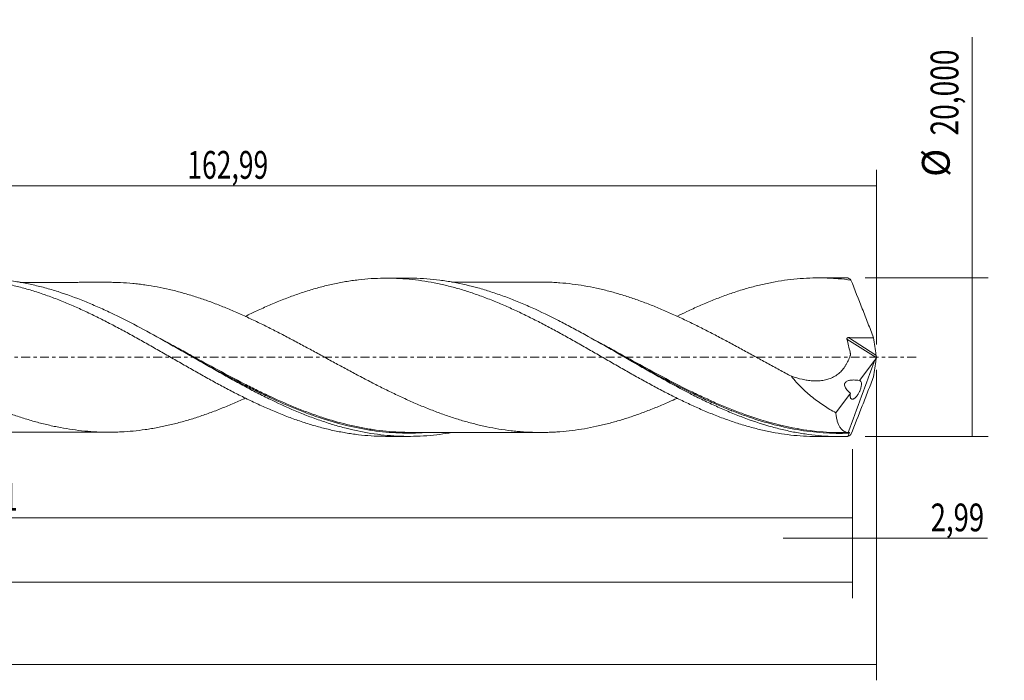
# Model space of a CAD drawing. Units: millimetres. Extents: x -65 to 235, y -41 to 46.
# Drawn here: x 111 to 235, y -41 to 43 of the extents above; entities that cross this region are included whole.
import ezdxf

# ---------------------------------------------------------------- set-up
doc = ezdxf.new("R2010")
doc.units = ezdxf.units.MM
doc.linetypes.add('CENTER', pattern=[47.5, 22, -8.5, 8.5, -8.5])
for name, color, linetype in [('1', 4, 'CONTINUOUS'), ('2', 7, 'CONTINUOUS'), ('SK2', 7, 'CONTINUOUS'), ('SK4', 2, 'CENTER')]:
    doc.layers.add(name, color=color, linetype=linetype)
doc.styles.add('iso_b_vert', font='simplex.shx')
doc.dimstyles.get("Standard").update_dxf_attribs({"dimtxt": 0.18, "dimasz": 0.18, "dimexe": 0.18, "dimexo": 0.0625, "dimgap": 0.09, "dimtad": 1, "dimzin": 0, "dimdsep": 52, "dimtxsty": 'Standard', "dimcen": 0.09, "dimadec": 0, "dimazin": 0, "dimtfac": 1, "dimtdec": 4, "dimtofl": 0, "dimtmove": 0, "dimatfit": 3, "dimfxl": 1, "dimtolj": 1, "dimtzin": 0, "dimarcsym": 0})

# ---------------------------------------------------------------- blocks, each defined once
blk = doc.blocks.new('DimnDraft3D1')
at = {"layer": 'SK2', "lineweight": 13}
for p, q in [((0, -1.5875), (0, -22.213398)), ((216.009, -11.5875), (216.009, -22.213398)), ((0, -20.213398), (216.009, -20.213398))]:
    blk.add_line(p, q, dxfattribs=at)
for points in [[(0, -20.213398), (3.499998, -19.752615), (3.500002, -20.674182), (0, -20.213398)], [(216.009, -20.213398), (212.509002, -20.674182), (212.508998, -19.752615), (216.009, -20.213398)]]:
    blk.add_solid(points, dxfattribs=at)
at = {"layer": 'SK2', "lineweight": 13, "insert": (100.87748, -19.338398), "char_height": 3.5, "attachment_point": 7, "line_spacing_factor": 1.084337, "style": 'iso_b_vert'}
blk.add_mtext('\\W0.6822;216,01', dxfattribs=at)
blk = doc.blocks.new('DimnDraft3D2')
at = {"layer": 'SK2', "lineweight": 13}
for p, q in [((219, -1.5875), (219, -40.692985)), ((-50, -11.5875), (-50, -40.692985)), ((-50, -38.692985), (219, -38.692985))]:
    blk.add_line(p, q, dxfattribs=at)
for points in [[(-50, -38.692985), (-46.500002, -38.232202), (-46.499998, -39.153769), (-50, -38.692985)], [(219, -38.692985), (215.500002, -39.153769), (215.499998, -38.232202), (219, -38.692985)]]:
    blk.add_solid(points, dxfattribs=at)
at = {"layer": 'SK2', "lineweight": 13, "insert": (77.093721, -37.817985), "char_height": 3.5, "attachment_point": 7, "line_spacing_factor": 1.084337, "style": 'iso_b_vert'}
blk.add_mtext('\\W0.7421;269,00', dxfattribs=at)
blk = doc.blocks.new('DimnDraft3D3')
at = {"layer": 'SK2', "lineweight": 13}
for p, q in [((56.01, 11.5875), (56.01, 23.609119)), ((219, 1.5875), (219, 23.609119)), ((56.01, 21.609119), (219, 21.609119))]:
    blk.add_line(p, q, dxfattribs=at)
for points in [[(56.01, 21.609119), (59.509998, 22.069903), (59.510002, 21.148335), (56.01, 21.609119)], [(219, 21.609119), (215.500002, 21.148335), (215.499998, 22.069903), (219, 21.609119)]]:
    blk.add_solid(points, dxfattribs=at)
at = {"layer": 'SK2', "lineweight": 13, "insert": (132.185921, 22.484119), "char_height": 3.5, "attachment_point": 7, "line_spacing_factor": 1.084337, "style": 'iso_b_vert'}
blk.add_mtext('\\W0.6996;162,99', dxfattribs=at)
blk = doc.blocks.new('DimnDraft3D4')
at = {"layer": 'SK2', "lineweight": 13}
for p, q in [((219, -1.5875), (219, -24.802503)), ((216.009, -11.5875), (216.009, -24.802503)), ((207.259, -22.802503), (232.997215, -22.802503))]:
    blk.add_line(p, q, dxfattribs=at)
for points in [[(216.009, -22.802503), (212.509002, -23.263287), (212.508998, -22.341719), (216.009, -22.802503)], [(219, -22.802503), (222.499998, -22.341719), (222.500002, -23.263287), (219, -22.802503)]]:
    blk.add_solid(points, dxfattribs=at)
at = {"layer": 'SK2', "lineweight": 13, "insert": (225.840636, -21.927503), "char_height": 3.5, "attachment_point": 7, "line_spacing_factor": 1.084337, "style": 'iso_b_vert'}
blk.add_mtext('\\W0.7259;2,99', dxfattribs=at)
blk = doc.blocks.new('DimnDraft3D5')
at = {"layer": 'SK2', "lineweight": 13}
for p, q in [((-50, -11.5875), (-50, -30.343428)), ((216.009, -11.5875), (216.009, -30.343428)), ((-50, -28.343428), (216.009, -28.343428))]:
    blk.add_line(p, q, dxfattribs=at)
for points in [[(-50, -28.343428), (-46.500002, -27.882645), (-46.499998, -28.804212), (-50, -28.343428)], [(216.009, -28.343428), (212.509002, -28.804212), (212.508998, -27.882645), (216.009, -28.343428)]]:
    blk.add_solid(points, dxfattribs=at)
at = {"layer": 'SK2', "lineweight": 13, "insert": (74.450597, -27.468428), "char_height": 3.5, "attachment_point": 7, "line_spacing_factor": 1.084337, "style": 'iso_b_vert'}
blk.add_mtext('\\W0.7342;266,01', dxfattribs=at)
blk = doc.blocks.new('DimnDraft3D7')
at = {"layer": '2', "lineweight": 13}
for p, q in [((231.083343, -10), (231.083343, 40.330424)), ((217.5965, 10), (233.083343, 10)), ((217.5965, -10), (233.083343, -10))]:
    blk.add_line(p, q, dxfattribs=at)
for points in [[(231.083343, 10), (231.544126, 6.500002), (230.622559, 6.499998), (231.083343, 10)], [(231.083343, -10), (230.622559, -6.500002), (231.544126, -6.499998), (231.083343, -10)]]:
    blk.add_solid(points, dxfattribs=at)
at = {"layer": '2', "lineweight": 13, "char_height": 3.5, "attachment_point": 7, "rotation": 90, "line_spacing_factor": 1.084337, "style": 'iso_b_vert'}
for s, insert in [('\\W0.7421;20,000', (229.333343, 27.942266)), ('%%c', (229.333343, 22.71961))]:
    blk.add_mtext(s, dxfattribs=dict(at, insert=insert))

msp = doc.modelspace()

# ---------------------------------------------------------------- linework, layer by layer
at = {"layer": '1', "lineweight": 18}
for p, q in [((160.0947, 9.9652), (157.2852, 9.9634)), ((214.4963, 9.9992), (211.6921, 9.9974)), ((216.8882, -2.9351), (218.7941, -0.3482)), ((213.8956, -6.9968), (215.7279, -4.5099)), ((157.2852, -9.9634), (160.095, -9.9652)), ((211.6921, -9.9974), (214.496, -9.9992))]:
    msp.add_line(p, q, dxfattribs=at)
at = {"layer": '1', "lineweight": 13}
for p, q in [((215.2962, 2.2844), (218.9612, -0.0357)), ((215.4778, 2.4708), (218.9495, 0.2732))]:
    msp.add_line(p, q, dxfattribs=at)
at = {"layer": '1', "lineweight": 18}
for points, knots in [([(85.0962, 5.1329), (85.0973, 5.1334), (85.0983, 5.1339), (85.3645, 5.2641), (85.6295, 5.3918), (86.1583, 5.644), (86.4223, 5.7684), (87.2146, 6.1344), (87.7429, 6.369), (88.799, 6.8207), (89.3261, 7.0386), (90.3831, 7.4525), (90.9128, 7.6489), (91.9722, 8.0228), (92.5032, 8.1989), (93.3029, 8.4454), (93.5699, 8.5246), (94.1044, 8.6778), (94.372, 8.7517), (95.1739, 8.963), (95.7084, 9.0904), (96.7761, 9.3196), (97.3087, 9.4216), (98.3761, 9.5975), (98.9107, 9.6718), (99.7122, 9.7631), (99.9798, 9.7901), (100.5145, 9.8368), (100.7815, 9.8566), (101.3147, 9.8891), (101.581, 9.9018), (102.1122, 9.9204), (102.3772, 9.9261), (103.1721, 9.9328), (103.7016, 9.9234), (104.7589, 9.8769), (105.286, 9.8396), (106.3418, 9.7382), (106.8703, 9.6741), (107.9262, 9.5181), (108.4549, 9.4266), (109.2502, 9.27), (109.5156, 9.2145), (110.0466, 9.0966), (110.3122, 9.0341), (110.8445, 8.9028), (111.1112, 8.834), (111.6457, 8.69), (111.9137, 8.6148), (112.7161, 8.3801), (113.2492, 8.2107), (114.3164, 7.8508), (114.8503, 7.6603), (115.9164, 7.2554), (116.4499, 7.0424), (117.2522, 6.7087), (117.52, 6.595), (118.0548, 6.3622), (118.3218, 6.2433), (119.1227, 5.8809), (119.6566, 5.6318), (120.7237, 5.1177), (121.2561, 4.8516), (122.3236, 4.3083), (122.8584, 4.0309), (123.9279, 3.4608), (124.462, 3.1712), (125.263, 2.7323), (125.5299, 2.5851), (126.0631, 2.288), (126.3294, 2.1382), (127.129, 1.6878), (127.6629, 1.3858), (128.4643, 0.9289), (128.7312, 0.7756), (129.2657, 0.4684), (129.5332, 0.3148), (130.3337, -0.1446), (130.8662, -0.4491), (131.9265, -1.0582), (132.4556, -1.3605), (133.2489, -1.8087), (133.5132, -1.9574), (134.041, -2.2541), (134.3046, -2.4021), (135.0958, -2.8423), (135.6237, -3.131), (136.6798, -3.7002), (137.2072, -3.9819), (138.2656, -4.5316), (138.7963, -4.8), (139.8585, -5.3274), (140.3913, -5.5843), (141.1942, -5.9576), (141.4617, -6.0797), (141.9957, -6.3202), (142.2622, -6.4385), (143.0621, -6.7855), (143.5956, -7.0064), (144.6622, -7.4285), (145.1945, -7.6305), (146.2624, -8.0107), (146.7982, -8.1896), (147.866, -8.5248), (148.3993, -8.68), (149.1996, -8.8934), (149.4664, -8.9613), (149.9993, -9.0912), (150.2655, -9.1531), (151.065, -9.3286), (151.599, -9.4322), (152.4009, -9.5677), (152.6682, -9.6097), (153.2022, -9.6865), (153.4692, -9.7214), (154.2698, -9.8156), (154.8035, -9.8643), (155.8688, -9.934), (156.4017, -9.9547), (157.0786, -9.9629), (157.2217, -9.9637), (157.3648, -9.9634)], [0, 0, 0, 0, 0.00004418, 0.00004418, 0.01108902, 0.01108902, 0.02213387, 0.02213387, 0.04422355, 0.04422355, 0.06631324, 0.06631324, 0.08840292, 0.08840292, 0.11049261, 0.11049261, 0.12153745, 0.12153745, 0.13258229, 0.13258229, 0.15467198, 0.15467198, 0.17676166, 0.17676166, 0.19885135, 0.19885135, 0.20989619, 0.20989619, 0.22094103, 0.22094103, 0.23198588, 0.23198588, 0.24303072, 0.24303072, 0.2651204, 0.2651204, 0.28721009, 0.28721009, 0.30929977, 0.30929977, 0.33138946, 0.33138946, 0.3424343, 0.3424343, 0.35347914, 0.35347914, 0.36452399, 0.36452399, 0.37556883, 0.37556883, 0.39765852, 0.39765852, 0.4197482, 0.4197482, 0.44183789, 0.44183789, 0.45288273, 0.45288273, 0.46392757, 0.46392757, 0.48601726, 0.48601726, 0.50810694, 0.50810694, 0.53019663, 0.53019663, 0.55228631, 0.55228631, 0.56333115, 0.56333115, 0.574376, 0.574376, 0.59646568, 0.59646568, 0.60751053, 0.60751053, 0.61855537, 0.61855537, 0.64064505, 0.64064505, 0.66273474, 0.66273474, 0.67377958, 0.67377958, 0.68482442, 0.68482442, 0.70691411, 0.70691411, 0.72900379, 0.72900379, 0.75109348, 0.75109348, 0.77318316, 0.77318316, 0.78422801, 0.78422801, 0.79527285, 0.79527285, 0.81736254, 0.81736254, 0.83945222, 0.83945222, 0.86154191, 0.86154191, 0.88363159, 0.88363159, 0.89467643, 0.89467643, 0.90572128, 0.90572128, 0.92781096, 0.92781096, 0.9388558, 0.9388558, 0.94990065, 0.94990065, 0.97199033, 0.97199033, 0.99408002, 0.99408002, 1, 1, 1, 1]), ([(165.5341, -9.4809), (165.0293, -9.5704), (164.5245, -9.6478), (163.4666, -9.7839), (162.9131, -9.8403), (161.2519, -9.964), (160.1481, -9.9855), (158.4903, -9.9265), (157.9373, -9.8916), (156.8295, -9.7915), (156.2763, -9.7264), (154.6183, -9.4871), (153.5143, -9.2689), (151.8533, -8.8575), (151.2994, -8.7065), (150.1937, -8.379), (149.6413, -8.2024), (148.5362, -7.8245), (147.9835, -7.6233), (146.8766, -7.1976), (146.3222, -6.9731), (144.663, -6.2702), (143.5592, -5.7613), (141.8993, -4.9483), (141.3448, -4.6687), (140.2382, -4.0973), (139.6855, -3.8053), (138.5803, -3.2106), (138.0278, -2.9079), (136.9215, -2.2941), (136.3671, -1.9826), (134.7063, -1.0417), (133.6023, -0.406), (131.9432, 0.5467), (131.3892, 0.8646), (130.2814, 1.4964), (129.7284, 1.8099), (128.07, 2.7403), (126.9652, 3.3471), (124.7482, 4.5157), (123.6438, 5.074), (121.9851, 5.8602), (121.432, 6.1139), (120.3239, 6.6026), (119.77, 6.837), (118.1106, 7.5065), (117.0063, 7.9091), (115.3447, 8.438), (114.7902, 8.6018), (113.6837, 8.9019), (113.131, 9.0384), (112.0252, 9.2833), (111.4723, 9.3918), (110.3651, 9.5799), (109.8103, 9.6595), (108.1497, 9.853), (107.0453, 9.9221), (105.8586, 9.931), (105.7789, 9.9312), (105.6992, 9.9312)], [0, 0, 0, 0, 0.02534808, 0.02534808, 0.05308119, 0.05308119, 0.10854741, 0.10854741, 0.13628052, 0.13628052, 0.16401363, 0.16401363, 0.21947985, 0.21947985, 0.24721296, 0.24721296, 0.27494607, 0.27494607, 0.30267918, 0.30267918, 0.33041229, 0.33041229, 0.38587851, 0.38587851, 0.41361162, 0.41361162, 0.44134473, 0.44134473, 0.46907784, 0.46907784, 0.49681095, 0.49681095, 0.55227717, 0.55227717, 0.58001028, 0.58001028, 0.60774339, 0.60774339, 0.66320961, 0.66320961, 0.71867583, 0.71867583, 0.74640894, 0.74640894, 0.77414205, 0.77414205, 0.82960827, 0.82960827, 0.85734138, 0.85734138, 0.88507449, 0.88507449, 0.9128076, 0.9128076, 0.94054071, 0.94054071, 0.99600692, 0.99600692, 1, 1, 1, 1]), ([(139.5027, 5.1505), (139.9758, 5.3838), (140.4502, 5.6117), (141.1942, 5.9576), (141.4617, 6.0797), (141.9957, 6.3202), (142.2622, 6.4385), (143.0621, 6.7855), (143.5956, 7.0064), (144.6622, 7.4285), (145.1945, 7.6305), (146.2624, 8.0107), (146.7982, 8.1896), (147.866, 8.5248), (148.3993, 8.68), (149.1996, 8.8934), (149.4664, 8.9613), (149.9993, 9.0912), (150.2655, 9.1531), (151.065, 9.3286), (151.599, 9.4322), (152.4009, 9.5677), (152.6682, 9.6097), (153.2022, 9.6865), (153.4692, 9.7214), (154.2698, 9.8156), (154.8035, 9.8643), (155.8688, 9.934), (156.4017, 9.9547), (157.2024, 9.9644), (157.4695, 9.9642), (158.0035, 9.9565), (158.2707, 9.9491), (159.0719, 9.9162), (159.6047, 9.8803), (160.6669, 9.781), (161.1956, 9.7173), (162.2531, 9.5637), (162.7816, 9.4739), (163.8359, 9.2672), (164.363, 9.1509), (165.1546, 8.9581), (165.4186, 8.8907), (165.9463, 8.7493), (166.21, 8.6753), (167.0023, 8.4445), (167.5319, 8.279), (168.5934, 7.924), (169.1245, 7.7335), (169.9252, 7.4319), (170.1929, 7.3286), (170.727, 7.1174), (170.9934, 7.0093), (171.7908, 6.6771), (172.3209, 6.4468), (173.1152, 6.09), (173.3798, 5.9692), (173.908, 5.7227), (174.1717, 5.5972), (174.9627, 5.2158), (175.4903, 4.9551), (176.5449, 4.4201), (177.0713, 4.1445), (178.1267, 3.5844), (178.6556, 3.2999), (179.7136, 2.7175), (180.2437, 2.4215), (181.0423, 1.9731), (181.3089, 1.8228), (181.8428, 1.5196), (182.11, 1.3665), (182.9107, 0.9077), (183.4443, 0.6017), (184.5105, -0.0113), (185.0423, -0.3199), (186.1082, -0.9329), (186.6421, -1.2374), (187.4425, -1.6945), (187.7097, -1.8466), (188.2435, -2.1484), (188.5101, -2.2981), (189.0425, -2.595), (189.3083, -2.7423), (189.8389, -3.0352), (190.1035, -3.181), (190.8971, -3.6134), (191.4257, -3.8953), (192.4815, -4.4476), (193.0078, -4.7193), (194.062, -5.2464), (194.5899, -5.5019), (195.6445, -6.0007), (196.1723, -6.2423), (196.9665, -6.5906), (197.2316, -6.7044), (197.762, -6.9282), (198.0273, -7.0383), (198.5589, -7.2533), (198.8252, -7.3582), (199.359, -7.563), (199.6267, -7.6628), (200.4271, -7.9534), (200.9577, -8.1365), (202.0179, -8.4769), (202.5475, -8.6343), (203.6028, -8.9262), (204.1297, -9.0597), (204.9206, -9.2401), (205.1842, -9.2969), (205.7112, -9.4045), (205.9743, -9.4552), (206.7644, -9.5972), (207.2921, -9.6784), (208.349, -9.814), (208.8774, -9.8687), (209.9382, -9.9499), (210.4708, -9.9765), (211.2307, -9.9945), (211.4571, -9.9972), (211.6833, -9.9974)], [0, 0, 0, 0, 0.01964076, 0.01964076, 0.03067487, 0.03067487, 0.04170899, 0.04170899, 0.06377722, 0.06377722, 0.08584545, 0.08584545, 0.10791368, 0.10791368, 0.12998191, 0.12998191, 0.14101603, 0.14101603, 0.15205014, 0.15205014, 0.17411837, 0.17411837, 0.18515249, 0.18515249, 0.1961866, 0.1961866, 0.21825483, 0.21825483, 0.24032306, 0.24032306, 0.25135718, 0.25135718, 0.2623913, 0.2623913, 0.28445953, 0.28445953, 0.30652776, 0.30652776, 0.32859599, 0.32859599, 0.35066422, 0.35066422, 0.36169833, 0.36169833, 0.37273245, 0.37273245, 0.39480068, 0.39480068, 0.41686891, 0.41686891, 0.42790303, 0.42790303, 0.43893714, 0.43893714, 0.46100537, 0.46100537, 0.47203949, 0.47203949, 0.4830736, 0.4830736, 0.50514183, 0.50514183, 0.52721006, 0.52721006, 0.54927829, 0.54927829, 0.57134652, 0.57134652, 0.58238064, 0.58238064, 0.59341476, 0.59341476, 0.61548299, 0.61548299, 0.63755122, 0.63755122, 0.65961945, 0.65961945, 0.67065356, 0.67065356, 0.68168768, 0.68168768, 0.69272179, 0.69272179, 0.70375591, 0.70375591, 0.72582414, 0.72582414, 0.74789237, 0.74789237, 0.7699606, 0.7699606, 0.79202883, 0.79202883, 0.80306295, 0.80306295, 0.81409706, 0.81409706, 0.82513118, 0.82513118, 0.83616529, 0.83616529, 0.85823352, 0.85823352, 0.88030175, 0.88030175, 0.90236998, 0.90236998, 0.9134041, 0.9134041, 0.92443822, 0.92443822, 0.94650645, 0.94650645, 0.96857468, 0.96857468, 0.99064291, 0.99064291, 1, 1, 1, 1]), ([(215.4185, -9.9856), (214.8655, -10.0023), (214.312, -10.0036), (213.2055, -9.9757), (212.6525, -9.9465), (211.5456, -9.8577), (210.9926, -9.7981), (209.888, -9.6494), (209.3361, -9.5604), (208.2321, -9.3533), (207.6798, -9.2353), (206.5738, -8.9711), (206.0201, -8.8249), (204.3626, -8.3476), (203.2597, -7.9772), (201.6012, -7.3506), (201.0473, -7.1297), (199.9418, -6.668), (199.3897, -6.4269), (198.2856, -5.9258), (197.7335, -5.6659), (196.6282, -5.129), (196.0742, -4.8517), (194.4153, -4.0004), (193.3122, -3.4065), (191.6546, -2.4886), (191.1009, -2.1777), (189.9944, -1.5507), (189.4419, -1.235), (188.3375, -0.6008), (187.7855, -0.2825), (186.6805, 0.3544), (186.1274, 0.6732), (184.4666, 1.6257), (183.3631, 2.2522), (181.706, 3.1668), (181.1533, 3.4675), (180.046, 4.0581), (179.4928, 4.3474), (177.8353, 5.193), (176.7318, 5.7273), (175.0716, 6.474), (174.5178, 6.7135), (173.4124, 7.1701), (172.8602, 7.3877), (171.7556, 7.7996), (171.2031, 7.9939), (170.0967, 8.3581), (169.5425, 8.528), (167.8838, 8.9964), (166.7803, 9.2547), (165.1212, 9.5562), (164.567, 9.6424), (163.4606, 9.7846), (162.9082, 9.8407), (161.8034, 9.9228), (161.2511, 9.9488), (160.4959, 9.9635), (160.2934, 9.9653), (160.0908, 9.9652)], [0, 0, 0, 0, 0.0299707, 0.0299707, 0.05994141, 0.05994141, 0.08991211, 0.08991211, 0.11988282, 0.11988282, 0.14985352, 0.14985352, 0.17982423, 0.17982423, 0.23976564, 0.23976564, 0.26973634, 0.26973634, 0.29970705, 0.29970705, 0.32967775, 0.32967775, 0.35964845, 0.35964845, 0.41958986, 0.41958986, 0.44956057, 0.44956057, 0.47953127, 0.47953127, 0.50950198, 0.50950198, 0.53947268, 0.53947268, 0.59941409, 0.59941409, 0.62938479, 0.62938479, 0.6593555, 0.6593555, 0.71929691, 0.71929691, 0.74926761, 0.74926761, 0.77923832, 0.77923832, 0.80920902, 0.80920902, 0.83917973, 0.83917973, 0.89912114, 0.89912114, 0.92909184, 0.92909184, 0.95906254, 0.95906254, 0.98903325, 0.98903325, 1, 1, 1, 1]), ([(193.9367, 5.1821), (194.3301, 5.3758), (194.7238, 5.5652), (195.6445, 6.0007), (196.1723, 6.2423), (196.9665, 6.5906), (197.2316, 6.7044), (197.762, 6.9282), (198.0273, 7.0383), (198.5589, 7.2533), (198.8252, 7.3582), (199.359, 7.563), (199.6267, 7.6628), (200.4271, 7.9534), (200.9577, 8.1365), (202.0179, 8.4769), (202.5475, 8.6343), (203.6028, 8.9262), (204.1297, 9.0597), (204.9206, 9.2401), (205.1842, 9.2969), (205.7112, 9.4045), (205.9743, 9.4552), (206.7644, 9.5972), (207.2921, 9.6784), (208.349, 9.814), (208.8774, 9.8687), (209.9382, 9.9499), (210.4708, 9.9765), (211.2712, 9.9954), (211.5383, 9.9981), (212.0715, 9.9964), (212.3379, 9.992), (212.8705, 9.9762), (213.1367, 9.9648), (213.6683, 9.9349), (213.9336, 9.9164), (214.7295, 9.8504), (215.2604, 9.7926), (215.7914, 9.7212)], [0, 0, 0, 0, 0.0542707, 0.0542707, 0.12701911, 0.12701911, 0.16339331, 0.16339331, 0.19976751, 0.19976751, 0.23614172, 0.23614172, 0.27251592, 0.27251592, 0.34526433, 0.34526433, 0.41801274, 0.41801274, 0.49076115, 0.49076115, 0.52713535, 0.52713535, 0.56350955, 0.56350955, 0.63625796, 0.63625796, 0.70900637, 0.70900637, 0.78175478, 0.78175478, 0.81812898, 0.81812898, 0.85450318, 0.85450318, 0.89087739, 0.89087739, 0.92725159, 0.92725159, 1, 1, 1, 1]), ([(67.8716, 9.4061), (68.0958, 9.4064), (68.32, 9.4043), (69.0582, 9.3893), (69.5713, 9.3664), (70.5988, 9.2974), (71.1128, 9.2508), (71.8844, 9.161), (72.1417, 9.1279), (72.6566, 9.0557), (72.9145, 9.0168), (73.687, 8.8916), (74.2014, 8.7966), (75.2287, 8.5818), (75.7423, 8.4628), (76.513, 8.2693), (76.77, 8.2023), (77.284, 8.0623), (77.5409, 7.9891), (78.3124, 7.7616), (78.8287, 7.5992), (79.8572, 7.257), (80.3693, 7.0765), (81.392, 6.6978), (81.9023, 6.4997), (82.6664, 6.1908), (82.9207, 6.0857), (83.4294, 5.8724), (83.6838, 5.7642), (84.4466, 5.4329), (84.955, 5.2047), (85.9713, 4.7345), (86.4798, 4.4939), (87.2437, 4.1238), (87.4985, 3.9989), (88.0084, 3.7459), (88.2634, 3.6177), (89.0296, 3.2303), (89.5417, 2.9678), (90.5685, 2.4336), (91.084, 2.1602), (92.114, 1.6117), (92.6283, 1.3356), (93.3989, 0.9187), (93.6556, 0.7791), (94.1693, 0.5001), (94.4262, 0.3607), (95.197, -0.0584), (95.7113, -0.3379), (96.4828, -0.758), (96.7403, -0.8977), (97.2558, -1.1764), (97.5132, -1.3152), (98.0271, -1.5911), (98.2837, -1.7285), (98.7959, -2.002), (99.0516, -2.1384), (99.8183, -2.5436), (100.3285, -2.8102), (101.3471, -3.3343), (101.8554, -3.5925), (102.8722, -4.0982), (103.3805, -4.3461), (104.3968, -4.8299), (104.9052, -5.0658), (105.9235, -5.5249), (106.4333, -5.7486), (107.4545, -6.1803), (107.9668, -6.3878), (108.7373, -6.688), (108.9944, -6.7863), (109.5092, -6.9793), (109.7666, -7.0735), (110.5385, -7.3469), (111.0525, -7.5189), (111.8228, -7.7628), (112.0793, -7.8418), (112.5924, -7.9948), (112.8492, -8.0684), (113.6195, -8.281), (114.1335, -8.4112), (115.1618, -8.6508), (115.6776, -8.7604), (116.7048, -8.9538), (117.2166, -9.0381), (118.2378, -9.1835), (118.7478, -9.2447), (119.7659, -9.3423), (120.2738, -9.3784), (121.2901, -9.4265), (121.7981, -9.439), (122.56, -9.4395), (122.8138, -9.4365), (123.322, -9.4241), (123.5764, -9.4148), (124.3398, -9.3778), (124.8496, -9.3416), (125.8702, -9.2452), (126.382, -9.1836), (127.1522, -9.0731), (127.4094, -9.0333), (127.9243, -8.9475), (128.1815, -8.9017), (128.9528, -8.7562), (129.4666, -8.6479), (130.4935, -8.4074), (131.0062, -8.2754), (131.7764, -8.0627), (132.0331, -7.9894), (132.5469, -7.8368), (132.8039, -7.7576), (133.3182, -7.5938), (133.5754, -7.5091), (134.0903, -7.3354), (134.3477, -7.2463), (135.1191, -6.9724), (135.6328, -6.7808), (136.659, -6.3779), (137.1724, -6.1683), (137.9427, -5.8429), (138.1995, -5.7325), (138.7132, -5.5072), (138.97, -5.3923), (139.3126, -5.2372), (139.3981, -5.1984), (139.4835, -5.1593)], [0, 0, 0, 0, 0.00935473, 0.00935473, 0.03081307, 0.03081307, 0.05227141, 0.05227141, 0.06300058, 0.06300058, 0.07372975, 0.07372975, 0.09518809, 0.09518809, 0.11664644, 0.11664644, 0.12737561, 0.12737561, 0.13810478, 0.13810478, 0.15956312, 0.15956312, 0.18102146, 0.18102146, 0.2024798, 0.2024798, 0.21320897, 0.21320897, 0.22393815, 0.22393815, 0.24539649, 0.24539649, 0.26685483, 0.26685483, 0.277584, 0.277584, 0.28831317, 0.28831317, 0.30977151, 0.30977151, 0.33122986, 0.33122986, 0.3526882, 0.3526882, 0.36341737, 0.36341737, 0.37414654, 0.37414654, 0.39560488, 0.39560488, 0.40633405, 0.40633405, 0.41706322, 0.41706322, 0.42779239, 0.42779239, 0.43852157, 0.43852157, 0.45997991, 0.45997991, 0.48143825, 0.48143825, 0.50289659, 0.50289659, 0.52435493, 0.52435493, 0.54581327, 0.54581327, 0.56727162, 0.56727162, 0.57800079, 0.57800079, 0.58872996, 0.58872996, 0.6101883, 0.6101883, 0.62091747, 0.62091747, 0.63164664, 0.63164664, 0.65310498, 0.65310498, 0.67456333, 0.67456333, 0.69602167, 0.69602167, 0.71748001, 0.71748001, 0.73893835, 0.73893835, 0.76039669, 0.76039669, 0.77112587, 0.77112587, 0.78185504, 0.78185504, 0.80331338, 0.80331338, 0.82477172, 0.82477172, 0.83550089, 0.83550089, 0.84623006, 0.84623006, 0.8676884, 0.8676884, 0.88914675, 0.88914675, 0.89987592, 0.89987592, 0.91060509, 0.91060509, 0.92133426, 0.92133426, 0.93206343, 0.93206343, 0.95352177, 0.95352177, 0.97498011, 0.97498011, 0.98570929, 0.98570929, 0.99643846, 0.99643846, 1, 1, 1, 1]), ([(122.2911, 9.4393), (122.2282, 9.4392), (121.8659, 9.4389), (121.3227, 9.4382), (120.6927, 9.4382), (120.2437, 9.4382), (119.8557, 9.4382), (119.4444, 9.4381), (118.8855, 9.4375), (118.204, 9.4367), (117.4825, 9.4365), (116.8432, 9.4365), (116.3222, 9.4364), (115.9045, 9.4362), (115.5225, 9.4358), (115.0593, 9.4354), (114.4652, 9.4353), (113.8441, 9.4354), (113.255, 9.4353), (112.661, 9.4349), (111.9851, 9.4341), (111.4341, 9.4339), (111.1286, 9.4338), (111.08, 9.4338)], [0, 0, 0, 0, 0.01683682, 0.09692628, 0.14535932, 0.18541373, 0.21709212, 0.24918326, 0.2954783, 0.36665706, 0.43154584, 0.48852905, 0.53772518, 0.57096292, 0.6003019, 0.63995021, 0.69491881, 0.75928455, 0.80613473, 0.85256238, 0.91825544, 0.9869932, 1, 1, 1, 1]), ([(193.8547, -5.189), (193.5408, -5.3327), (193.2268, -5.4737), (192.6558, -5.7252), (192.3988, -5.8365), (191.8849, -6.0563), (191.6279, -6.1643), (190.8585, -6.4804), (190.3472, -6.6818), (189.582, -6.9691), (189.3275, -7.0629), (188.8186, -7.2459), (188.5642, -7.335), (187.8015, -7.5945), (187.2937, -7.7574), (186.5332, -7.9865), (186.2797, -8.0601), (185.7725, -8.2024), (185.5188, -8.2711), (184.7578, -8.4694), (184.2504, -8.5907), (183.2345, -8.8103), (182.7254, -8.9085), (181.7056, -9.0841), (181.1951, -9.1609), (180.17, -9.2882), (179.6549, -9.3392), (178.8844, -9.3987), (178.628, -9.4156), (178.115, -9.4431), (177.8586, -9.4537), (177.3457, -9.4683), (177.0894, -9.472), (176.5767, -9.4736), (176.3204, -9.4715), (175.5517, -9.4561), (175.0385, -9.434), (174.2679, -9.3815), (174.0106, -9.3605), (173.4964, -9.3122), (173.2399, -9.2851), (172.4711, -9.1954), (171.9597, -9.1242), (170.9393, -8.9584), (170.4309, -8.8623), (169.4141, -8.6501), (168.9061, -8.5333), (168.1449, -8.3416), (167.8914, -8.2747), (167.3841, -8.1353), (167.1303, -8.0629), (166.3687, -7.8391), (165.8607, -7.6805), (165.0983, -7.4266), (164.8439, -7.3396), (164.3345, -7.1602), (164.0794, -7.0677), (163.569, -6.8782), (163.3133, -6.7815), (162.8017, -6.5833), (162.5458, -6.4818), (162.0327, -6.2745), (161.7754, -6.1687), (161.2608, -5.9523), (161.0038, -5.8419), (160.2329, -5.5062), (159.7201, -5.2749), (158.9504, -4.9195), (158.6939, -4.7995), (158.1809, -4.5558), (157.9243, -4.4323), (157.1548, -4.0566), (156.6415, -3.801), (155.613, -3.2808), (155.098, -3.0155), (154.0712, -2.4769), (153.5578, -2.2054), (152.7882, -1.7942), (152.5316, -1.6567), (152.0189, -1.3799), (151.7625, -1.2408), (150.9929, -0.823), (150.4792, -0.5432), (149.7077, -0.1225), (149.4504, 0.0184), (148.9363, 0.2996), (148.6793, 0.4398), (148.1656, 0.7194), (147.909, 0.859), (147.3958, 1.1374), (147.1392, 1.2761), (146.3702, 1.6921), (145.8573, 1.9669), (144.8308, 2.511), (144.3173, 2.7802), (143.2888, 3.3121), (142.7741, 3.5736), (142.0037, 3.9578), (141.747, 4.0845), (141.2342, 4.3353), (140.9779, 4.4591), (140.2084, 4.8258), (139.6953, 5.0644), (138.9253, 5.4123), (138.6688, 5.5269), (138.1551, 5.7517), (137.8979, 5.862), (137.1258, 6.1876), (136.6115, 6.3971), (135.585, 6.7989), (135.0718, 6.9897), (134.3023, 7.2622), (134.0457, 7.3507), (133.5326, 7.5233), (133.2762, 7.6075), (132.7628, 7.7704), (132.5059, 7.8492), (131.9917, 8.0013), (131.7344, 8.0746), (130.9622, 8.287), (130.4487, 8.4186), (129.4215, 8.6577), (128.9082, 8.7651), (127.8823, 8.9575), (127.3693, 9.0426), (126.5986, 9.1522), (126.3417, 9.1859), (125.8272, 9.2467), (125.5698, 9.2739), (124.7986, 9.3456), (124.2857, 9.3813), (123.5184, 9.4171), (123.2628, 9.426), (122.7527, 9.4374), (122.498, 9.4399), (122.2229, 9.4392), (122.2026, 9.4391), (122.1822, 9.439)], [0, 0, 0, 0, 0.01311824, 0.01311824, 0.0238359, 0.0238359, 0.03455355, 0.03455355, 0.05598886, 0.05598886, 0.06670652, 0.06670652, 0.07742418, 0.07742418, 0.09885949, 0.09885949, 0.10957714, 0.10957714, 0.1202948, 0.1202948, 0.14173011, 0.14173011, 0.16316542, 0.16316542, 0.18460073, 0.18460073, 0.20603605, 0.20603605, 0.2167537, 0.2167537, 0.22747136, 0.22747136, 0.23818901, 0.23818901, 0.24890667, 0.24890667, 0.27034198, 0.27034198, 0.28105964, 0.28105964, 0.29177729, 0.29177729, 0.3132126, 0.3132126, 0.33464792, 0.33464792, 0.35608323, 0.35608323, 0.36680088, 0.36680088, 0.37751854, 0.37751854, 0.39895385, 0.39895385, 0.40967151, 0.40967151, 0.42038916, 0.42038916, 0.43110682, 0.43110682, 0.44182447, 0.44182447, 0.45254213, 0.45254213, 0.46325979, 0.46325979, 0.4846951, 0.4846951, 0.49541275, 0.49541275, 0.50613041, 0.50613041, 0.52756572, 0.52756572, 0.54900103, 0.54900103, 0.57043635, 0.57043635, 0.581154, 0.581154, 0.59187166, 0.59187166, 0.61330697, 0.61330697, 0.62402462, 0.62402462, 0.63474228, 0.63474228, 0.64545994, 0.64545994, 0.65617759, 0.65617759, 0.6776129, 0.6776129, 0.69904822, 0.69904822, 0.72048353, 0.72048353, 0.73120118, 0.73120118, 0.74191884, 0.74191884, 0.76335415, 0.76335415, 0.77407181, 0.77407181, 0.78478946, 0.78478946, 0.80622477, 0.80622477, 0.82766009, 0.82766009, 0.83837774, 0.83837774, 0.8490954, 0.8490954, 0.85981305, 0.85981305, 0.87053071, 0.87053071, 0.89196602, 0.89196602, 0.91340133, 0.91340133, 0.93483664, 0.93483664, 0.9455543, 0.9455543, 0.95627196, 0.95627196, 0.97770727, 0.97770727, 0.98842492, 0.98842492, 0.99914258, 0.99914258, 1, 1, 1, 1]), ([(176.6833, 9.4731), (176.5649, 9.4729), (176.168, 9.4723), (175.4703, 9.4723), (174.6992, 9.4727), (174.0195, 9.4722), (173.4272, 9.471), (172.7917, 9.4702), (172.0235, 9.4668), (171.1183, 9.4658), (170.1234, 9.4691), (169.074, 9.4692), (168.1053, 9.4691), (167.2773, 9.4679), (166.6192, 9.4675), (166.0309, 9.4675), (165.6556, 9.4675), (165.4897, 9.4675)], [0, 0, 0, 0, 0.03164413, 0.10601768, 0.1863792, 0.23767792, 0.28749574, 0.34491972, 0.40897583, 0.49674285, 0.58472871, 0.67841728, 0.7799079, 0.84284026, 0.89973663, 0.95568887, 1, 1, 1, 1]), ([(176.6455, 9.4729), (176.7021, 9.473), (176.7586, 9.473), (177.0724, 9.4722), (177.3292, 9.4686), (177.8429, 9.4543), (178.0996, 9.4438), (178.6125, 9.4166), (178.8687, 9.3998), (179.6381, 9.3408), (180.1511, 9.2902), (181.1775, 9.1634), (181.6908, 9.0865), (182.7199, 8.9096), (183.2338, 8.8105), (184.2572, 8.5892), (184.7675, 8.467), (185.5318, 8.2677), (185.7865, 8.1986), (186.2952, 8.0557), (186.5492, 7.9818), (187.3109, 7.752), (187.8188, 7.5889), (188.5803, 7.3294), (188.8341, 7.2404), (189.3416, 7.0577), (189.5952, 6.9642), (190.3572, 6.6778), (190.8657, 6.4776), (191.6295, 6.1637), (191.8843, 6.0566), (192.3943, 5.8385), (192.6498, 5.7278), (193.4169, 5.39), (193.9297, 5.1571), (194.9584, 4.6748), (195.4723, 4.4276), (196.4991, 3.9234), (197.0119, 3.6658), (198.0371, 3.1408), (198.5502, 2.8746), (199.577, 2.3345), (200.0903, 2.0597), (201.1196, 1.5064), (201.6334, 1.228), (202.4032, 0.8082), (202.6595, 0.6676), (203.1722, 0.3868), (203.4288, 0.2466), (204.198, -0.1748), (204.7112, -0.4554), (205.7373, -1.0172), (206.2517, -1.2971), (207.0232, -1.7137), (207.28, -1.8518), (207.7926, -2.1269), (208.0485, -2.2639), (208.3042, -2.3997)], [0, 0, 0, 0, 0.00533707, 0.00533707, 0.02959714, 0.02959714, 0.05385721, 0.05385721, 0.07811728, 0.07811728, 0.12663743, 0.12663743, 0.17515757, 0.17515757, 0.22367771, 0.22367771, 0.27219786, 0.27219786, 0.29645793, 0.29645793, 0.320718, 0.320718, 0.36923814, 0.36923814, 0.39349821, 0.39349821, 0.41775828, 0.41775828, 0.46627843, 0.46627843, 0.4905385, 0.4905385, 0.51479857, 0.51479857, 0.56331871, 0.56331871, 0.61183886, 0.61183886, 0.660359, 0.660359, 0.70887914, 0.70887914, 0.75739929, 0.75739929, 0.80591943, 0.80591943, 0.8301795, 0.8301795, 0.85443957, 0.85443957, 0.90295971, 0.90295971, 0.95147986, 0.95147986, 0.97573993, 0.97573993, 1, 1, 1, 1]), ([(215.7914, 9.7212), (216.272, 8.5176), (216.7518, 7.3116), (217.4652, 5.4966), (217.7021, 4.8905), (218.1725, 3.677), (218.4061, 3.0698), (218.6379, 2.4619)], [0, 0, 0, 0, 0.5, 0.5, 0.75, 0.75, 1, 1, 1, 1]), ([(208.3042, -2.3997), (208.7444, -2.5529), (209.1872, -2.6811), (209.8558, -2.8277), (210.0792, -2.8689), (210.5224, -2.9337), (210.7428, -2.9576), (211.1807, -2.9841), (211.3982, -2.9869), (211.83, -2.97), (212.0443, -2.95), (212.4691, -2.8831), (212.6769, -2.8366), (213.0806, -2.7159), (213.2769, -2.6416), (213.5615, -2.5062), (213.6548, -2.4569), (213.8377, -2.3498), (213.9279, -2.2917), (214.1897, -2.1066), (214.3532, -1.9689), (214.6584, -1.6653), (214.8001, -1.4994), (214.997, -1.2303), (215.06, -1.1373), (215.181, -0.9445), (215.2388, -0.845), (215.4034, -0.5397), (215.502, -0.326), (215.6344, 0.006), (215.6759, 0.1188), (215.72, 0.2471), (215.7249, 0.2614), (215.7316, 0.2918), (215.7338, 0.3076), (215.7376, 0.3568), (215.7361, 0.3913), (215.7277, 0.4598), (215.7202, 0.4945), (215.7039, 0.5633), (215.6956, 0.5977), (215.5581, 1.183), (215.4275, 1.7337), (215.2962, 2.2844)], [0, 0, 0, 0, 0.125, 0.125, 0.1875, 0.1875, 0.25, 0.25, 0.3125, 0.3125, 0.375, 0.375, 0.4375, 0.4375, 0.5, 0.5, 0.53125, 0.53125, 0.5625, 0.5625, 0.625, 0.625, 0.6875, 0.6875, 0.71875, 0.71875, 0.75, 0.75, 0.8125, 0.8125, 0.84375, 0.84375, 0.84765625, 0.84765625, 0.8515625, 0.8515625, 0.859375, 0.859375, 0.8671875, 0.8671875, 0.875, 0.875, 1, 1, 1, 1]), ([(215.2962, 2.2844), (215.2902, 2.3094), (215.2888, 2.3357), (215.3005, 2.3854), (215.3141, 2.4087), (215.3528, 2.4435), (215.3767, 2.4549), (215.4261, 2.4686), (215.4521, 2.4712), (215.4778, 2.4708)], [0, 0, 0, 0, 0.25, 0.25, 0.5, 0.5, 0.75, 0.75, 1, 1, 1, 1]), ([(215.4778, 2.4708), (215.7416, 2.4673), (216.0053, 2.464), (216.5325, 2.4596), (216.7959, 2.4584), (217.3226, 2.457), (217.5858, 2.457), (218.1121, 2.4582), (218.3751, 2.4594), (218.6379, 2.4619)], [0, 0, 0, 0, 0.25, 0.25, 0.5, 0.5, 0.75, 0.75, 1, 1, 1, 1]), ([(218.9495, 0.2732), (218.9532, 0.2429), (218.9598, 0.2083), (218.9772, 0.1332), (218.9877, 0.0936), (219, 0.0525)], [0, 0, 0, 0, 0.5, 0.5, 1, 1, 1, 1]), ([(132.9392, -0.0243), (133.9564, -0.585), (134.9734, -1.1459), (137.1056, -2.3031), (138.2134, -2.8941), (139.8753, -3.7488), (140.4294, -4.0284), (141.5389, -4.5753), (142.0951, -4.8428), (143.7604, -5.6201), (144.8672, -6.1055), (146.5296, -6.774), (147.084, -6.987), (147.845, -7.264), (148.0506, -7.3373), (148.2561, -7.4091)], [0, 0, 0, 0, 0.19943255, 0.19943255, 0.41667933, 0.41667933, 0.52530272, 0.52530272, 0.63392611, 0.63392611, 0.8511729, 0.8511729, 0.95979629, 0.95979629, 1, 1, 1, 1]), ([(187.4478, -0.0845), (188.0264, -0.4046), (188.6041, -0.7242), (191.3727, -2.2475), (193.5599, -3.4268), (196.3351, -4.7833), (196.89, -5.0476), (197.9978, -5.559), (198.5512, -5.8064), (199.6225, -6.2674), (200.1406, -6.4822), (200.6591, -6.6883)], [0, 0, 0, 0, 0.13191492, 0.13191492, 0.63254066, 0.63254066, 0.7576971, 0.7576971, 0.88285354, 0.88285354, 1, 1, 1, 1]), ([(218.9495, -0.2732), (218.9532, -0.2429), (218.9598, -0.2083), (218.9772, -0.1332), (218.9877, -0.0936), (219, -0.0525)], [0, 0, 0, 0, 0.5, 0.5, 1, 1, 1, 1]), ([(208.3042, -2.3997), (208.4994, -2.6513), (208.7027, -2.8955), (209.019, -3.2515), (209.1264, -3.3685), (209.343, -3.5973), (209.4524, -3.7093), (210.0046, -4.2582), (210.4629, -4.6624), (211.4053, -5.4164), (211.8894, -5.766), (212.6324, -6.255), (212.8832, -6.4122), (213.3871, -6.7137), (213.6407, -6.8582), (213.8956, -6.9968)], [0, 0, 0, 0, 0.125, 0.125, 0.1875, 0.1875, 0.25, 0.25, 0.5, 0.5, 0.75, 0.75, 0.875, 0.875, 1, 1, 1, 1]), ([(215.7914, -9.7212), (216.272, -8.5176), (216.7518, -7.3116), (217.4652, -5.4966), (217.7021, -4.8904), (218.1725, -3.677), (218.4061, -3.0698), (218.6379, -2.4619)], [0, 0, 0, 0, 0.5, 0.5, 0.75, 0.75, 1, 1, 1, 1]), ([(215.7279, -4.5099), (215.6652, -4.4608), (215.6035, -4.4095), (215.4828, -4.3013), (215.4238, -4.2443), (215.3113, -4.1247), (215.2577, -4.062), (215.1831, -3.9612), (215.1592, -3.9264), (215.114, -3.854), (215.0926, -3.816), (215.0356, -3.6994), (215.0064, -3.6158), (214.9893, -3.4913), (214.988, -3.4491), (214.9956, -3.3698), (215.0042, -3.3321), (215.0302, -3.2616), (215.0471, -3.2299), (215.0868, -3.1721), (215.1097, -3.1459), (215.183, -3.0761), (215.2386, -3.0399), (215.3565, -2.9802), (215.4178, -2.9573), (215.5436, -2.9202), (215.6081, -2.906), (215.7392, -2.8842), (215.806, -2.8766), (215.9394, -2.8664), (216.0064, -2.8638), (216.208, -2.8621), (216.3432, -2.8689), (216.6149, -2.8939), (216.7513, -2.9121), (216.8882, -2.9351)], [0, 0, 0, 0, 0.0625, 0.0625, 0.125, 0.125, 0.1875, 0.1875, 0.21875, 0.21875, 0.25, 0.25, 0.3125, 0.3125, 0.34375, 0.34375, 0.375, 0.375, 0.40625, 0.40625, 0.4375, 0.4375, 0.5, 0.5, 0.5625, 0.5625, 0.625, 0.625, 0.6875, 0.6875, 0.75, 0.75, 0.875, 0.875, 1, 1, 1, 1]), ([(215.7279, -4.5099), (215.7069, -4.6205), (215.6965, -4.7225), (215.6961, -4.8597), (215.6984, -4.9018), (215.7076, -4.9797), (215.7146, -5.0156), (215.7414, -5.1125), (215.7671, -5.1627), (215.8309, -5.2372), (215.8682, -5.2608), (215.9312, -5.2783), (215.9534, -5.2811), (215.9991, -5.2808), (216.0228, -5.2778), (216.0718, -5.2662), (216.097, -5.2576), (216.1491, -5.2348), (216.1759, -5.2207), (216.2569, -5.1707), (216.3124, -5.1274), (216.4265, -5.0199), (216.4852, -4.9555), (216.5726, -4.8445), (216.6017, -4.805), (216.6589, -4.7223), (216.6871, -4.6788), (216.7704, -4.5418), (216.8249, -4.4402), (216.8988, -4.2805), (216.9224, -4.2259), (216.9668, -4.1133), (216.9874, -4.056), (217.0243, -3.9426), (217.0408, -3.8859), (217.0694, -3.7727), (217.0815, -3.7161), (217.1002, -3.6084), (217.107, -3.5565), (217.1155, -3.4567), (217.1171, -3.4091), (217.1145, -3.2774), (217.1026, -3.2016), (217.0635, -3.0797), (217.0359, -3.0323), (216.9864, -2.9817), (216.9685, -2.9681), (216.9301, -2.947), (216.9095, -2.9395), (216.8882, -2.9351)], [0, 0, 0, 0, 0.0625, 0.0625, 0.09375, 0.09375, 0.125, 0.125, 0.1875, 0.1875, 0.25, 0.25, 0.28125, 0.28125, 0.3125, 0.3125, 0.34375, 0.34375, 0.375, 0.375, 0.4375, 0.4375, 0.5, 0.5, 0.53125, 0.53125, 0.5625, 0.5625, 0.625, 0.625, 0.65625, 0.65625, 0.6875, 0.6875, 0.71875, 0.71875, 0.75, 0.75, 0.78125, 0.78125, 0.8125, 0.8125, 0.875, 0.875, 0.9375, 0.9375, 0.96875, 0.96875, 1, 1, 1, 1]), ([(215.4656, -9.4933), (215.2549, -9.4734), (215.0597, -9.4087), (214.7922, -9.2381), (214.707, -9.1686), (214.5492, -9.0068), (214.476, -8.9144), (214.2737, -8.6023), (214.1617, -8.348), (214.0529, -7.9673), (214.0327, -7.8878), (213.9958, -7.7235), (213.9791, -7.6388), (213.9343, -7.3769), (213.9114, -7.1921), (213.8956, -6.9968)], [0, 0, 0, 0, 0.25, 0.25, 0.375, 0.375, 0.5, 0.5, 0.75, 0.75, 0.8125, 0.8125, 0.875, 0.875, 1, 1, 1, 1]), ([(160.3813, -9.465), (160.0226, -9.4656), (159.6637, -9.4602), (158.1956, -9.4132), (157.0891, -9.3194), (155.4273, -9.0942), (154.873, -9.005), (153.7625, -8.7989), (153.207, -8.682), (151.6361, -8.3141), (150.6213, -8.0324), (149.6049, -7.7103)], [0, 0, 0, 0, 0.09970134, 0.09970134, 0.40833988, 0.40833988, 0.56265915, 0.56265915, 0.71697841, 0.71697841, 1, 1, 1, 1]), ([(215.5968, -9.4872), (213.3818, -9.5491), (211.2016, -9.3758), (207.4978, -8.7195), (205.974, -8.3448), (204.4379, -7.8736)], [0, 0, 0, 0, 0.58858255, 0.58858255, 1, 1, 1, 1]), ([(105.8507, -9.4306), (106.1327, -9.4301), (106.6971, -9.4292), (107.5144, -9.4248), (108.2644, -9.4265), (108.8912, -9.4314), (109.4546, -9.4329), (109.9655, -9.4335), (110.4991, -9.4336), (111.143, -9.4338), (111.8607, -9.434), (112.5402, -9.4347), (113.0827, -9.4352), (113.5838, -9.4353), (114.1406, -9.4354), (114.7377, -9.4353), (115.271, -9.4356), (115.6903, -9.436), (116.0605, -9.4363), (116.7529, -9.4366), (117.8638, -9.4361), (119.1767, -9.4382), (120.5227, -9.4381), (121.4946, -9.4384), (122.1325, -9.439), (122.2909, -9.4392)], [0, 0, 0, 0, 0.05323063, 0.1054815, 0.14977874, 0.18846844, 0.2231879, 0.25356575, 0.28194596, 0.32017593, 0.37069754, 0.41244418, 0.44375144, 0.46934214, 0.50356113, 0.54501239, 0.57791721, 0.60053303, 0.62126596, 0.64523706, 0.72644, 0.82327246, 0.88399494, 0.97120202, 1, 1, 1, 1]), ([(160.2749, -9.4649), (160.5481, -9.4646), (161.1162, -9.4643), (161.9425, -9.4656), (162.6454, -9.466), (163.239, -9.4661), (163.8179, -9.4665), (164.4886, -9.4672), (165.2147, -9.4675), (166.0182, -9.4675), (166.9053, -9.4674), (167.9411, -9.4691), (169.0179, -9.4692), (170.0715, -9.4692), (171.0663, -9.4658), (172.0582, -9.4668), (172.9688, -9.4707), (173.7168, -9.4716), (174.3528, -9.4727), (174.9851, -9.4725), (175.696, -9.4724), (176.283, -9.4724), (176.5974, -9.4729), (176.6837, -9.473)], [0, 0, 0, 0, 0.05034023, 0.1045886, 0.14986678, 0.1805521, 0.21240106, 0.2555716, 0.30273273, 0.34475364, 0.40201131, 0.46438969, 0.53363158, 0.59787322, 0.65798009, 0.71782151, 0.77711296, 0.8274512, 0.85471669, 0.89300329, 0.94270384, 0.98427153, 1, 1, 1, 1]), ([(215.5968, -9.4872), (215.5993, -9.4865), (215.601, -9.4876), (215.6027, -9.4943), (215.6026, -9.5001), (215.5997, -9.5172), (215.5969, -9.5285), (215.5891, -9.5537), (215.5841, -9.5675), (215.5789, -9.5807)], [0, 0, 0, 0, 0.25, 0.25, 0.5, 0.5, 0.75, 0.75, 1, 1, 1, 1])]:
    msp.add_open_spline(points, degree=3, knots=knots, dxfattribs=at)
for points, degree in [([(215.4185, 9.9856), (215.1098, 9.9949), (214.8011, 9.9994), (214.4924, 9.9992)], 3), ([(215.7914, 9.7212), (215.6461, 9.8645), (215.5225, 9.9529), (215.4185, 9.9856)], 3), ([(218.6379, 2.4619), (218.7555, 1.7322), (218.8594, 1.0026), (218.9495, 0.2732)], 3), ([(219, 0.0525), (218.9884, 0.0207), (218.9747, -0.0105), (218.9612, -0.0357)], 3), ([(219, 0.0525), (219, 0.0175), (219, -0.0175), (219, -0.0525)], 3), ([(187.2987, -0.0019), (187.2987, -0.0019), (187.2986, -0.0019)], 2), ([(218.7941, -0.3482), (217.6846, -3.3965), (216.5751, -6.4449), (215.4656, -9.4933)], 3), ([(218.6379, -2.4619), (218.7555, -1.7322), (218.8594, -1.0026), (218.9495, -0.2732)], 3), ([(218.9612, -0.0357), (218.9054, -0.1397), (218.8497, -0.2439), (218.7941, -0.3482)], 3), ([(214.6786, -9.4994), (215.0913, -9.4993), (215.5093, -9.4996)], 2), ([(215.5789, -9.5807), (215.5255, -9.7159), (215.472, -9.8509), (215.4185, -9.9856)], 3), ([(215.7914, -9.7212), (215.6461, -9.8645), (215.5225, -9.9529), (215.4185, -9.9856)], 3), ([(215.4656, -9.4933), (215.4787, -9.4968), (215.4923, -9.4989), (215.5063, -9.4996)], 3), ([(215.5766, -9.4926), (215.5832, -9.4911), (215.59, -9.4893), (215.5968, -9.4872)], 3)]:
    msp.add_open_spline(points, degree=degree, dxfattribs=at)
at = {"layer": '1', "lineweight": 13}
for points, knots in [([(149.6049, -7.7103), (149.5129, -7.6811), (149.4209, -7.6517), (148.7745, -7.4422), (148.2189, -7.2505), (147.1084, -6.8456), (146.5541, -6.6327), (144.892, -5.9647), (143.7854, -5.4806), (142.1203, -4.7064), (141.5642, -4.4402), (140.455, -3.8963), (139.901, -3.6184), (138.2393, -2.7694), (137.1316, -2.1829), (134.9087, -0.9868), (133.8015, -0.3812), (132.1395, 0.5251), (131.5854, 0.827), (130.4757, 1.428), (129.9192, 1.7277), (129.2965, 2.0594), (129.2278, 2.0959), (129.1591, 2.1324)], [0, 0, 0, 0, 0.01350689, 0.01350689, 0.09487386, 0.09487386, 0.17624082, 0.17624082, 0.33897476, 0.33897476, 0.42034172, 0.42034172, 0.50170869, 0.50170869, 0.66444262, 0.66444262, 0.82717656, 0.82717656, 0.90854352, 0.90854352, 0.98991049, 0.98991049, 1, 1, 1, 1]), ([(204.4379, -7.8736), (203.7764, -7.6707), (203.1127, -7.4499), (202.1686, -7.1131), (201.8908, -7.0112), (201.3361, -6.8023), (201.059, -6.6954), (200.228, -6.367), (199.6746, -6.1384), (198.568, -5.663), (198.0147, -5.4163), (196.9071, -4.9066), (196.3522, -4.6433), (193.5779, -3.2936), (191.3907, -2.1228), (188.1037, -0.3311), (187.0071, 0.2722), (185.3538, 1.1735), (184.8013, 1.4734), (184.0361, 1.8849), (183.8251, 1.998), (183.6141, 2.1105)], [0, 0, 0, 0, 0.09567781, 0.09567781, 0.13541072, 0.13541072, 0.17514363, 0.17514363, 0.25460945, 0.25460945, 0.33407527, 0.33407527, 0.4135411, 0.4135411, 0.73140439, 0.73140439, 0.89033603, 0.89033603, 0.96980185, 0.96980185, 1, 1, 1, 1]), ([(148.2561, -7.4091), (148.606, -7.5312), (148.9557, -7.6488), (150.4139, -8.1193), (151.5204, -8.4285), (153.1837, -8.8133), (153.7394, -8.9285), (154.8501, -9.1307), (155.4044, -9.2177), (157.0664, -9.4358), (158.1731, -9.5241), (159.838, -9.5683), (160.394, -9.5682), (161.5032, -9.5387), (162.0571, -9.5093), (162.6175, -9.4648), (162.6242, -9.4642), (162.6308, -9.4637)], [0, 0, 0, 0, 0.0728869, 0.0728869, 0.30431802, 0.30431802, 0.42003358, 0.42003358, 0.53574915, 0.53574915, 0.76718027, 0.76718027, 0.88289584, 0.88289584, 0.9986114, 0.9986114, 1, 1, 1, 1]), ([(200.6591, -6.6883), (200.6946, -6.7023), (200.7301, -6.7164), (201.0426, -6.8398), (201.3198, -6.9468), (201.8747, -7.1554), (202.1525, -7.2571), (204.6455, -8.1445), (206.825, -8.7393), (211.184, -9.4948), (213.3638, -9.6567), (215.5789, -9.5807)], [0, 0, 0, 0, 0.00706087, 0.00706087, 0.06222415, 0.06222415, 0.11738744, 0.11738744, 0.55869372, 0.55869372, 1, 1, 1, 1])]:
    msp.add_open_spline(points, degree=3, knots=knots, dxfattribs=at)
at = {"layer": 'SK4', "lineweight": 18, "ltscale": 0.05}
msp.add_line((224, 0), (-55, 0), dxfattribs=at)

# ---------------------------------------------------------------- dimensions: what is measured, and where the dimension line sits
at = {"layer": '2', "lineweight": 13}
dim = msp.add_aligned_dim(p1=(217.5965, -10), p2=(217.5965, 10), distance=-15.4868, dimstyle='Standard', override={"dimtxt": 3.5, "dimasz": 3.5, "dimexe": 2, "dimexo": 1.5875, "dimgap": 1.75, "dimtad": 1, "dimtih": 0, "dimtoh": 0, "dimdec": 3, "dimpost": '<>', "dimtxsty": 'iso_b_vert', "dimsah": 1, "dimclrd": 35, "dimclre": 35, "dimclrt": 35, "dimtm": -0.005, "dimtdec": 2, "dimtmove": 0}, dxfattribs=at)
dim.commit()
dim.dimension.update_dxf_attribs({"geometry": 'DimnDraft3D7', "text_midpoint": (228.4583, 27.0673)})
at = {"layer": 'SK2', "lineweight": 13}
for base, p1, p2, picture, middle in [((219, 21.6091), (56.01, 11.5875), (219, 1.5875), 'DimnDraft3D3', (137.505, 21.6091)), ((219, -38.693), (-50, -11.5875), (219, -1.5875), 'DimnDraft3D2', (82.8503, -38.693)), ((216.009, -20.2134), (0, -1.5875), (216.009, -11.5875), 'DimnDraft3D1', (105.7591, -20.2134)), ((216.009, -22.8025), (219, -1.5875), (216.009, -11.5875), 'DimnDraft3D4', (228.9814, -22.8025)), ((216.009, -28.3434), (-50, -11.5875), (216.009, -11.5875), 'DimnDraft3D5', (79.7697, -28.3434))]:
    dim = msp.add_linear_dim(base=base, p1=p1, p2=p2, dimstyle='Standard', override={"dimtxt": 3.5, "dimasz": 3.5, "dimexe": 2, "dimexo": 1.5875, "dimgap": 1.75, "dimtad": 1, "dimtih": 0, "dimdec": 2, "dimpost": '<>', "dimtxsty": 'iso_b_vert', "dimsah": 1, "dimclrd": 35, "dimclre": 35, "dimclrt": 35, "dimtm": -0.005, "dimtdec": 2, "dimtofl": 1, "dimtmove": 0}, dxfattribs=at)
    dim.commit()
    dim.dimension.update_dxf_attribs({"geometry": picture, "text_midpoint": middle})

doc.saveas('drawing.dxf')
